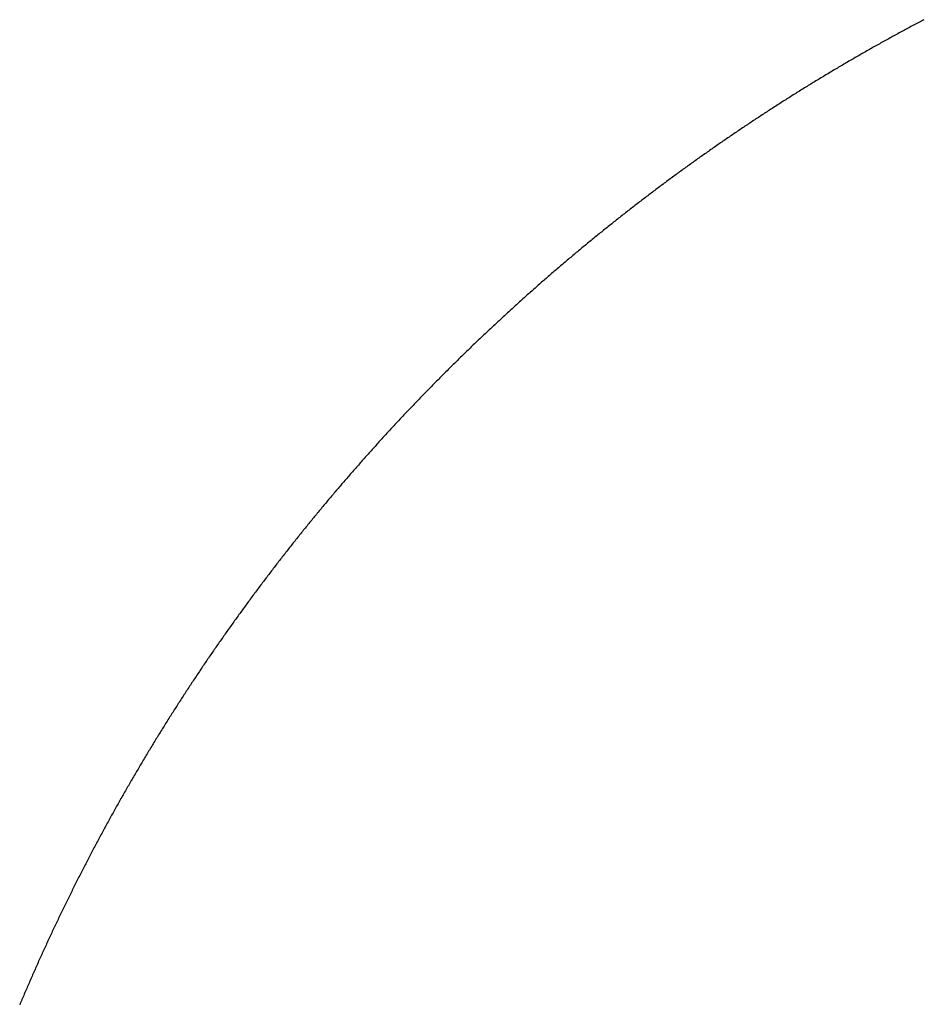
# Model space of a CAD drawing. Extents: x 18229 to 19375, y -10446 to -10003.
# Drawn here: x 19030 to 19113, y -10114 to -10023 of the extents above; entities that cross this region are included whole.
import ezdxf

# ---------------------------------------------------------------- set-up
doc = ezdxf.new("R2010")
doc.units = 0
doc.header["$MEASUREMENT"] = 0
doc.layers.add('15', color=7, linetype='CONTINUOUS')
doc.layers.add('VTHATCH', color=4, linetype='CONTINUOUS')

# ---------------------------------------------------------------- blocks, each defined once
blk = doc.blocks.new('A$C4157124A')
at = {"layer": '15'}
for p, q in [((95.27, 421.953), (95.15, 421.888)), ((95.39, 422.017), (95.27, 421.953)), ((95.51, 422.082), (95.39, 422.017)), ((95.629, 422.146), (95.51, 422.082)), ((95.749, 422.21), (95.629, 422.146)), ((95.869, 422.274), (95.749, 422.21)), ((95.989, 422.338), (95.869, 422.274)), ((96.109, 422.402), (95.989, 422.338)), ((96.229, 422.466), (96.109, 422.402)), ((96.349, 422.529), (96.229, 422.466)), ((96.47, 422.593), (96.349, 422.529)), ((96.59, 422.656), (96.47, 422.593)), ((96.71, 422.72), (96.59, 422.656)), ((96.831, 422.783), (96.71, 422.72)), ((93.718, 421.108), (93.599, 421.042)), ((93.837, 421.173), (93.718, 421.108)), ((93.956, 421.239), (93.837, 421.173)), ((94.076, 421.304), (93.956, 421.239)), ((94.195, 421.369), (94.076, 421.304)), ((94.314, 421.435), (94.195, 421.369)), ((94.433, 421.5), (94.314, 421.435)), ((94.553, 421.565), (94.433, 421.5)), ((94.672, 421.63), (94.553, 421.565)), ((94.792, 421.694), (94.672, 421.63)), ((94.911, 421.759), (94.792, 421.694)), ((95.031, 421.824), (94.911, 421.759)), ((95.15, 421.888), (95.031, 421.824)), ((92.057, 420.181), (91.939, 420.114)), ((92.176, 420.248), (92.057, 420.181)), ((92.294, 420.315), (92.176, 420.248)), ((92.412, 420.381), (92.294, 420.315)), ((92.531, 420.448), (92.412, 420.381)), ((92.649, 420.514), (92.531, 420.448)), ((92.768, 420.58), (92.649, 420.514)), ((92.887, 420.647), (92.768, 420.58)), ((93.005, 420.713), (92.887, 420.647)), ((93.124, 420.779), (93.005, 420.713)), ((93.243, 420.845), (93.124, 420.779)), ((93.362, 420.911), (93.243, 420.845)), ((93.48, 420.976), (93.362, 420.911)), ((93.599, 421.042), (93.48, 420.976)), ((90.525, 419.305), (90.407, 419.237)), ((90.642, 419.373), (90.525, 419.305)), ((90.76, 419.441), (90.642, 419.373)), ((90.878, 419.509), (90.76, 419.441)), ((90.995, 419.576), (90.878, 419.509)), ((91.113, 419.644), (90.995, 419.576)), ((91.231, 419.711), (91.113, 419.644)), ((91.349, 419.779), (91.231, 419.711)), ((91.467, 419.846), (91.349, 419.779)), ((91.585, 419.913), (91.467, 419.846)), ((91.703, 419.98), (91.585, 419.913)), ((91.821, 420.047), (91.703, 419.98)), ((91.939, 420.114), (91.821, 420.047)), ((88.884, 418.346), (88.768, 418.277)), ((89.001, 418.415), (88.884, 418.346)), ((89.118, 418.484), (89.001, 418.415)), ((89.235, 418.553), (89.118, 418.484)), ((89.352, 418.622), (89.235, 418.553)), ((89.469, 418.691), (89.352, 418.622)), ((89.586, 418.759), (89.469, 418.691)), ((89.703, 418.828), (89.586, 418.759)), ((89.82, 418.896), (89.703, 418.828)), ((89.938, 418.965), (89.82, 418.896)), ((90.055, 419.033), (89.938, 418.965)), ((90.172, 419.101), (90.055, 419.033)), ((90.29, 419.169), (90.172, 419.101)), ((90.407, 419.237), (90.29, 419.169)), ((87.371, 417.44), (87.255, 417.37)), ((87.487, 417.51), (87.371, 417.44)), ((87.603, 417.581), (87.487, 417.51)), ((87.719, 417.651), (87.603, 417.581)), ((87.836, 417.721), (87.719, 417.651)), ((87.952, 417.79), (87.836, 417.721)), ((88.068, 417.86), (87.952, 417.79)), ((88.185, 417.93), (88.068, 417.86)), ((88.301, 417.999), (88.185, 417.93)), ((88.418, 418.069), (88.301, 417.999)), ((88.534, 418.138), (88.418, 418.069)), ((88.651, 418.208), (88.534, 418.138)), ((88.768, 418.277), (88.651, 418.208)), ((85.982, 416.591), (85.867, 416.52)), ((86.098, 416.663), (85.982, 416.591)), ((86.213, 416.734), (86.098, 416.663)), ((86.329, 416.805), (86.213, 416.734)), ((86.444, 416.876), (86.329, 416.805)), ((86.56, 416.947), (86.444, 416.876)), ((86.676, 417.017), (86.56, 416.947)), ((86.791, 417.088), (86.676, 417.017)), ((86.907, 417.159), (86.791, 417.088)), ((87.023, 417.229), (86.907, 417.159)), ((87.139, 417.3), (87.023, 417.229)), ((87.255, 417.37), (87.139, 417.3)), ((84.487, 415.658), (84.373, 415.586)), ((84.602, 415.73), (84.487, 415.658)), ((84.717, 415.803), (84.602, 415.73)), ((84.832, 415.875), (84.717, 415.803)), ((84.946, 415.947), (84.832, 415.875)), ((85.061, 416.019), (84.946, 415.947)), ((85.176, 416.091), (85.061, 416.019)), ((85.291, 416.162), (85.176, 416.091)), ((85.406, 416.234), (85.291, 416.162)), ((85.521, 416.306), (85.406, 416.234)), ((85.637, 416.377), (85.521, 416.306)), ((85.752, 416.449), (85.637, 416.377)), ((85.867, 416.52), (85.752, 416.449)), ((83.116, 414.784), (83.002, 414.71)), ((83.23, 414.857), (83.116, 414.784)), ((83.344, 414.93), (83.23, 414.857)), ((83.458, 415.004), (83.344, 414.93)), ((83.572, 415.077), (83.458, 415.004)), ((83.686, 415.15), (83.572, 415.077)), ((83.801, 415.222), (83.686, 415.15)), ((83.915, 415.295), (83.801, 415.222)), ((84.029, 415.368), (83.915, 415.295)), ((84.144, 415.441), (84.029, 415.368)), ((84.258, 415.513), (84.144, 415.441)), ((84.373, 415.586), (84.258, 415.513)), ((81.639, 413.823), (81.526, 413.749)), ((81.753, 413.898), (81.639, 413.823)), ((81.866, 413.972), (81.753, 413.898)), ((81.979, 414.046), (81.866, 413.972)), ((82.093, 414.12), (81.979, 414.046)), ((82.206, 414.194), (82.093, 414.12)), ((82.32, 414.268), (82.206, 414.194)), ((82.433, 414.342), (82.32, 414.268)), ((82.547, 414.416), (82.433, 414.342)), ((82.661, 414.49), (82.547, 414.416)), ((82.774, 414.563), (82.661, 414.49)), ((82.888, 414.637), (82.774, 414.563)), ((83.002, 414.71), (82.888, 414.637)), ((80.285, 412.924), (80.173, 412.849)), ((80.398, 413), (80.285, 412.924)), ((80.51, 413.075), (80.398, 413)), ((80.623, 413.15), (80.51, 413.075)), ((80.736, 413.225), (80.623, 413.15)), ((80.849, 413.3), (80.736, 413.225)), ((80.961, 413.375), (80.849, 413.3)), ((81.074, 413.45), (80.961, 413.375)), ((81.187, 413.525), (81.074, 413.45)), ((81.3, 413.6), (81.187, 413.525)), ((81.413, 413.674), (81.3, 413.6)), ((81.526, 413.749), (81.413, 413.674)), ((79.052, 412.09), (78.94, 412.013)), ((79.163, 412.166), (79.052, 412.09)), ((79.275, 412.242), (79.163, 412.166)), ((79.387, 412.318), (79.275, 412.242)), ((79.499, 412.394), (79.387, 412.318)), ((79.611, 412.47), (79.499, 412.394)), ((79.724, 412.546), (79.611, 412.47)), ((79.836, 412.622), (79.724, 412.546)), ((79.948, 412.698), (79.836, 412.622)), ((80.06, 412.773), (79.948, 412.698)), ((80.173, 412.849), (80.06, 412.773)), ((77.714, 411.168), (77.603, 411.091)), ((77.825, 411.245), (77.714, 411.168)), ((77.936, 411.323), (77.825, 411.245)), ((78.047, 411.4), (77.936, 411.323)), ((78.159, 411.477), (78.047, 411.4)), ((78.27, 411.554), (78.159, 411.477)), ((78.382, 411.63), (78.27, 411.554)), ((78.493, 411.707), (78.382, 411.63)), ((78.605, 411.784), (78.493, 411.707)), ((78.716, 411.861), (78.605, 411.784)), ((78.828, 411.937), (78.716, 411.861)), ((78.94, 412.013), (78.828, 411.937)), ((76.384, 410.235), (76.274, 410.157)), ((76.495, 410.313), (76.384, 410.235)), ((76.605, 410.391), (76.495, 410.313)), ((76.716, 410.469), (76.605, 410.391)), ((76.827, 410.547), (76.716, 410.469)), ((76.937, 410.625), (76.827, 410.547)), ((77.048, 410.703), (76.937, 410.625)), ((77.159, 410.781), (77.048, 410.703)), ((77.27, 410.858), (77.159, 410.781)), ((77.381, 410.936), (77.27, 410.858)), ((77.492, 411.013), (77.381, 410.936)), ((77.603, 411.091), (77.492, 411.013)), ((75.174, 409.369), (75.064, 409.29)), ((75.283, 409.448), (75.174, 409.369)), ((75.393, 409.527), (75.283, 409.448)), ((75.503, 409.606), (75.393, 409.527)), ((75.613, 409.685), (75.503, 409.606)), ((75.723, 409.764), (75.613, 409.685)), ((75.833, 409.843), (75.723, 409.764)), ((75.943, 409.921), (75.833, 409.843)), ((76.054, 410), (75.943, 409.921)), ((76.164, 410.078), (76.054, 410)), ((76.274, 410.157), (76.164, 410.078)), ((73.861, 408.414), (73.752, 408.333)), ((73.97, 408.494), (73.861, 408.414)), ((74.079, 408.574), (73.97, 408.494)), ((74.189, 408.654), (74.079, 408.574)), ((74.298, 408.733), (74.189, 408.654)), ((74.407, 408.813), (74.298, 408.733)), ((74.516, 408.893), (74.407, 408.813)), ((74.626, 408.972), (74.516, 408.893)), ((74.735, 409.052), (74.626, 408.972)), ((74.845, 409.131), (74.735, 409.052)), ((74.954, 409.211), (74.845, 409.131)), ((75.064, 409.29), (74.954, 409.211)), ((72.666, 407.528), (72.558, 407.447)), ((72.774, 407.609), (72.666, 407.528)), ((72.883, 407.689), (72.774, 407.609)), ((72.991, 407.77), (72.883, 407.689)), ((73.1, 407.851), (72.991, 407.77)), ((73.208, 407.932), (73.1, 407.851)), ((73.317, 408.012), (73.208, 407.932)), ((73.426, 408.093), (73.317, 408.012)), ((73.534, 408.173), (73.426, 408.093)), ((73.643, 408.253), (73.534, 408.173)), ((73.752, 408.333), (73.643, 408.253)), ((71.478, 406.632), (71.37, 406.55)), ((71.586, 406.714), (71.478, 406.632)), ((71.693, 406.796), (71.586, 406.714)), ((71.801, 406.877), (71.693, 406.796)), ((71.909, 406.959), (71.801, 406.877)), ((72.017, 407.04), (71.909, 406.959)), ((72.125, 407.122), (72.017, 407.04)), ((72.233, 407.203), (72.125, 407.122)), ((72.341, 407.284), (72.233, 407.203)), ((72.449, 407.366), (72.341, 407.284)), ((72.558, 407.447), (72.449, 407.366)), ((70.298, 405.727), (70.191, 405.644)), ((70.405, 405.81), (70.298, 405.727)), ((70.512, 405.892), (70.405, 405.81)), ((70.619, 405.975), (70.512, 405.892)), ((70.726, 406.057), (70.619, 405.975)), ((70.833, 406.14), (70.726, 406.057)), ((70.941, 406.222), (70.833, 406.14)), ((71.048, 406.304), (70.941, 406.222)), ((71.155, 406.386), (71.048, 406.304)), ((71.263, 406.468), (71.155, 406.386)), ((71.37, 406.55), (71.263, 406.468)), ((69.125, 404.813), (69.019, 404.729)), ((69.231, 404.896), (69.125, 404.813)), ((69.338, 404.98), (69.231, 404.896)), ((69.444, 405.063), (69.338, 404.98)), ((69.551, 405.146), (69.444, 405.063)), ((69.657, 405.229), (69.551, 405.146)), ((69.764, 405.313), (69.657, 405.229)), ((69.87, 405.396), (69.764, 405.313)), ((69.977, 405.479), (69.87, 405.396)), ((70.084, 405.561), (69.977, 405.479)), ((70.191, 405.644), (70.084, 405.561)), ((67.96, 403.889), (67.854, 403.804)), ((68.066, 403.973), (67.96, 403.889)), ((68.171, 404.057), (68.066, 403.973)), ((68.277, 404.142), (68.171, 404.057)), ((68.383, 404.226), (68.277, 404.142)), ((68.489, 404.31), (68.383, 404.226)), ((68.594, 404.394), (68.489, 404.31)), ((68.7, 404.478), (68.594, 404.394)), ((68.806, 404.562), (68.7, 404.478)), ((68.913, 404.645), (68.806, 404.562)), ((69.019, 404.729), (68.913, 404.645)), ((66.908, 403.041), (66.803, 402.955)), ((67.012, 403.126), (66.908, 403.041)), ((67.117, 403.211), (67.012, 403.126)), ((67.223, 403.296), (67.117, 403.211)), ((67.328, 403.381), (67.223, 403.296)), ((67.433, 403.466), (67.328, 403.381)), ((67.538, 403.55), (67.433, 403.466)), ((67.644, 403.635), (67.538, 403.55)), ((67.749, 403.72), (67.644, 403.635)), ((67.854, 403.804), (67.749, 403.72)), ((65.757, 402.099), (65.653, 402.013)), ((65.862, 402.185), (65.757, 402.099)), ((65.966, 402.271), (65.862, 402.185)), ((66.07, 402.357), (65.966, 402.271)), ((66.175, 402.442), (66.07, 402.357)), ((66.279, 402.528), (66.175, 402.442)), ((66.384, 402.614), (66.279, 402.528)), ((66.488, 402.699), (66.384, 402.614)), ((66.593, 402.785), (66.488, 402.699)), ((66.698, 402.87), (66.593, 402.785)), ((66.803, 402.955), (66.698, 402.87)), ((64.718, 401.235), (64.615, 401.148)), ((64.822, 401.322), (64.718, 401.235)), ((64.926, 401.408), (64.822, 401.322)), ((65.029, 401.495), (64.926, 401.408)), ((65.133, 401.581), (65.029, 401.495)), ((65.237, 401.668), (65.133, 401.581)), ((65.341, 401.754), (65.237, 401.668)), ((65.445, 401.841), (65.341, 401.754)), ((65.549, 401.927), (65.445, 401.841)), ((65.653, 402.013), (65.549, 401.927)), ((63.583, 400.276), (63.48, 400.188)), ((63.686, 400.363), (63.583, 400.276)), ((63.789, 400.451), (63.686, 400.363)), ((63.892, 400.538), (63.789, 400.451)), ((63.995, 400.626), (63.892, 400.538)), ((64.098, 400.713), (63.995, 400.626)), ((64.201, 400.8), (64.098, 400.713)), ((64.305, 400.887), (64.201, 400.8)), ((64.408, 400.974), (64.305, 400.887)), ((64.511, 401.061), (64.408, 400.974)), ((64.615, 401.148), (64.511, 401.061)), ((62.558, 399.396), (62.456, 399.307)), ((62.66, 399.484), (62.558, 399.396)), ((62.763, 399.572), (62.66, 399.484)), ((62.865, 399.661), (62.763, 399.572)), ((62.967, 399.749), (62.865, 399.661)), ((63.07, 399.837), (62.967, 399.749)), ((63.172, 399.925), (63.07, 399.837)), ((63.275, 400.013), (63.172, 399.925)), ((63.378, 400.1), (63.275, 400.013)), ((63.48, 400.188), (63.378, 400.1)), ((61.539, 398.508), (61.438, 398.419)), ((61.641, 398.597), (61.539, 398.508)), ((61.743, 398.686), (61.641, 398.597)), ((61.844, 398.775), (61.743, 398.686)), ((61.946, 398.864), (61.844, 398.775)), ((62.048, 398.953), (61.946, 398.864)), ((62.15, 399.042), (62.048, 398.953)), ((62.252, 399.13), (62.15, 399.042)), ((62.354, 399.219), (62.252, 399.13)), ((62.456, 399.307), (62.354, 399.219)), ((60.528, 397.613), (60.427, 397.524)), ((60.629, 397.703), (60.528, 397.613)), ((60.729, 397.793), (60.629, 397.703)), ((60.83, 397.883), (60.729, 397.793)), ((60.932, 397.972), (60.83, 397.883)), ((61.033, 398.062), (60.932, 397.972)), ((61.134, 398.151), (61.033, 398.062)), ((61.235, 398.241), (61.134, 398.151)), ((61.337, 398.33), (61.235, 398.241)), ((61.438, 398.419), (61.337, 398.33)), ((59.522, 396.711), (59.422, 396.621)), ((59.623, 396.802), (59.522, 396.711)), ((59.723, 396.892), (59.623, 396.802)), ((59.823, 396.983), (59.723, 396.892)), ((59.924, 397.073), (59.823, 396.983)), ((60.024, 397.163), (59.924, 397.073)), ((60.125, 397.253), (60.024, 397.163)), ((60.225, 397.344), (60.125, 397.253)), ((60.326, 397.434), (60.225, 397.344)), ((60.427, 397.524), (60.326, 397.434)), ((58.524, 395.802), (58.425, 395.71)), ((58.624, 395.893), (58.524, 395.802)), ((58.723, 395.984), (58.624, 395.893)), ((58.823, 396.075), (58.723, 395.984)), ((58.923, 396.166), (58.823, 396.075)), ((59.022, 396.257), (58.923, 396.166)), ((59.122, 396.348), (59.022, 396.257)), ((59.222, 396.439), (59.122, 396.348)), ((59.322, 396.53), (59.222, 396.439)), ((59.422, 396.621), (59.322, 396.53)), ((57.532, 394.885), (57.434, 394.793)), ((57.631, 394.977), (57.532, 394.885)), ((57.73, 395.069), (57.631, 394.977)), ((57.829, 395.161), (57.73, 395.069)), ((57.928, 395.252), (57.829, 395.161)), ((58.027, 395.344), (57.928, 395.252)), ((58.127, 395.436), (58.027, 395.344)), ((58.226, 395.527), (58.127, 395.436)), ((58.325, 395.619), (58.226, 395.527)), ((58.425, 395.71), (58.325, 395.619)), ((56.548, 393.961), (56.45, 393.868)), ((56.646, 394.053), (56.548, 393.961)), ((56.744, 394.146), (56.646, 394.053)), ((56.842, 394.239), (56.744, 394.146)), ((56.941, 394.331), (56.842, 394.239)), ((57.039, 394.424), (56.941, 394.331)), ((57.138, 394.516), (57.039, 394.424)), ((57.236, 394.608), (57.138, 394.516)), ((57.335, 394.7), (57.236, 394.608)), ((57.434, 394.793), (57.335, 394.7)), ((55.667, 393.123), (55.57, 393.029)), ((55.765, 393.216), (55.667, 393.123)), ((55.862, 393.309), (55.765, 393.216)), ((55.96, 393.403), (55.862, 393.309)), ((56.058, 393.496), (55.96, 393.403)), ((56.156, 393.589), (56.058, 393.496)), ((56.254, 393.682), (56.156, 393.589)), ((56.351, 393.775), (56.254, 393.682)), ((56.45, 393.868), (56.351, 393.775)), ((54.695, 392.185), (54.599, 392.091)), ((54.792, 392.279), (54.695, 392.185)), ((54.889, 392.373), (54.792, 392.279)), ((54.986, 392.467), (54.889, 392.373)), ((55.083, 392.561), (54.986, 392.467)), ((55.18, 392.655), (55.083, 392.561)), ((55.278, 392.748), (55.18, 392.655)), ((55.375, 392.842), (55.278, 392.748)), ((55.472, 392.936), (55.375, 392.842)), ((55.57, 393.029), (55.472, 392.936)), ((53.731, 391.24), (53.635, 391.145)), ((53.827, 391.335), (53.731, 391.24)), ((53.923, 391.429), (53.827, 391.335)), ((54.019, 391.524), (53.923, 391.429)), ((54.116, 391.619), (54.019, 391.524)), ((54.212, 391.713), (54.116, 391.619)), ((54.309, 391.808), (54.212, 391.713)), ((54.405, 391.902), (54.309, 391.808)), ((54.502, 391.996), (54.405, 391.902)), ((54.599, 392.091), (54.502, 391.996)), ((52.869, 390.383), (52.773, 390.288)), ((52.964, 390.479), (52.869, 390.383)), ((53.06, 390.574), (52.964, 390.479)), ((53.155, 390.669), (53.06, 390.574)), ((53.251, 390.765), (53.155, 390.669)), ((53.347, 390.86), (53.251, 390.765)), ((53.443, 390.955), (53.347, 390.86)), ((53.539, 391.05), (53.443, 390.955)), ((53.635, 391.145), (53.539, 391.05)), ((52.012, 389.521), (51.917, 389.425)), ((52.107, 389.617), (52.012, 389.521)), ((52.202, 389.713), (52.107, 389.617)), ((52.297, 389.809), (52.202, 389.713)), ((52.392, 389.905), (52.297, 389.809)), ((52.487, 390.001), (52.392, 389.905)), ((52.582, 390.096), (52.487, 390.001)), ((52.678, 390.192), (52.582, 390.096)), ((52.773, 390.288), (52.678, 390.192)), ((51.067, 388.556), (50.973, 388.459)), ((51.161, 388.653), (51.067, 388.556)), ((51.255, 388.75), (51.161, 388.653)), ((51.35, 388.846), (51.255, 388.75)), ((51.444, 388.943), (51.35, 388.846)), ((51.539, 389.04), (51.444, 388.943)), ((51.633, 389.136), (51.539, 389.04)), ((51.728, 389.232), (51.633, 389.136)), ((51.822, 389.329), (51.728, 389.232)), ((51.917, 389.425), (51.822, 389.329)), ((50.223, 387.682), (50.129, 387.585)), ((50.316, 387.779), (50.223, 387.682)), ((50.41, 387.877), (50.316, 387.779)), ((50.503, 387.974), (50.41, 387.877)), ((50.597, 388.071), (50.503, 387.974)), ((50.691, 388.168), (50.597, 388.071)), ((50.785, 388.266), (50.691, 388.168)), ((50.879, 388.362), (50.785, 388.266)), ((50.973, 388.459), (50.879, 388.362)), ((49.384, 386.802), (49.291, 386.704)), ((49.477, 386.9), (49.384, 386.802)), ((49.57, 386.998), (49.477, 386.9)), ((49.663, 387.096), (49.57, 386.998)), ((49.756, 387.194), (49.663, 387.096)), ((49.849, 387.292), (49.756, 387.194)), ((49.942, 387.389), (49.849, 387.292)), ((50.036, 387.487), (49.942, 387.389)), ((50.129, 387.585), (50.036, 387.487)), ((48.459, 385.818), (48.367, 385.719)), ((48.551, 385.917), (48.459, 385.818)), ((48.644, 386.016), (48.551, 385.917)), ((48.736, 386.114), (48.644, 386.016)), ((48.828, 386.213), (48.736, 386.114)), ((48.921, 386.311), (48.828, 386.213)), ((49.013, 386.409), (48.921, 386.311)), ((49.106, 386.508), (49.013, 386.409)), ((49.198, 386.606), (49.106, 386.508)), ((49.291, 386.704), (49.198, 386.606)), ((47.633, 384.927), (47.541, 384.827)), ((47.724, 385.026), (47.633, 384.927)), ((47.816, 385.125), (47.724, 385.026)), ((47.908, 385.224), (47.816, 385.125)), ((47.999, 385.324), (47.908, 385.224)), ((48.091, 385.423), (47.999, 385.324)), ((48.183, 385.522), (48.091, 385.423)), ((48.275, 385.621), (48.183, 385.522)), ((48.367, 385.719), (48.275, 385.621)), ((46.813, 384.03), (46.722, 383.93)), ((46.903, 384.13), (46.813, 384.03)), ((46.994, 384.229), (46.903, 384.13)), ((47.085, 384.329), (46.994, 384.229)), ((47.176, 384.429), (47.085, 384.329)), ((47.268, 384.529), (47.176, 384.429)), ((47.359, 384.628), (47.268, 384.529)), ((47.45, 384.728), (47.359, 384.628)), ((47.541, 384.827), (47.45, 384.728)), ((45.998, 383.127), (45.908, 383.026)), ((46.088, 383.228), (45.998, 383.127)), ((46.179, 383.328), (46.088, 383.228)), ((46.269, 383.428), (46.179, 383.328)), ((46.359, 383.529), (46.269, 383.428)), ((46.45, 383.629), (46.359, 383.529)), ((46.541, 383.729), (46.45, 383.629)), ((46.631, 383.829), (46.541, 383.729)), ((46.722, 383.93), (46.631, 383.829)), ((45.19, 382.219), (45.1, 382.118)), ((45.279, 382.32), (45.19, 382.219)), ((45.369, 382.421), (45.279, 382.32)), ((45.459, 382.522), (45.369, 382.421)), ((45.548, 382.623), (45.459, 382.522)), ((45.638, 382.724), (45.548, 382.623)), ((45.728, 382.825), (45.638, 382.724)), ((45.818, 382.926), (45.728, 382.825)), ((45.908, 383.026), (45.818, 382.926)), ((44.388, 381.306), (44.299, 381.204)), ((44.476, 381.407), (44.388, 381.306)), ((44.565, 381.509), (44.476, 381.407)), ((44.654, 381.611), (44.565, 381.509)), ((44.743, 381.712), (44.654, 381.611)), ((44.833, 381.814), (44.743, 381.712)), ((44.922, 381.915), (44.833, 381.814)), ((45.011, 382.017), (44.922, 381.915)), ((45.1, 382.118), (45.011, 382.017)), ((43.679, 380.489), (43.591, 380.387)), ((43.768, 380.592), (43.679, 380.489)), ((43.856, 380.694), (43.768, 380.592)), ((43.944, 380.796), (43.856, 380.694)), ((44.033, 380.898), (43.944, 380.796)), ((44.121, 381), (44.033, 380.898)), ((44.21, 381.102), (44.121, 381)), ((44.299, 381.204), (44.21, 381.102)), ((42.889, 379.566), (42.801, 379.463)), ((42.976, 379.669), (42.889, 379.566)), ((43.064, 379.771), (42.976, 379.669)), ((43.151, 379.874), (43.064, 379.771)), ((43.239, 379.977), (43.151, 379.874)), ((43.327, 380.079), (43.239, 379.977)), ((43.415, 380.182), (43.327, 380.079)), ((43.503, 380.284), (43.415, 380.182)), ((43.591, 380.387), (43.503, 380.284)), ((42.104, 378.637), (42.017, 378.533)), ((42.191, 378.74), (42.104, 378.637)), ((42.278, 378.844), (42.191, 378.74)), ((42.365, 378.947), (42.278, 378.844)), ((42.452, 379.05), (42.365, 378.947)), ((42.539, 379.154), (42.452, 379.05)), ((42.626, 379.257), (42.539, 379.154)), ((42.714, 379.36), (42.626, 379.257)), ((42.801, 379.463), (42.714, 379.36)), ((41.325, 377.703), (41.239, 377.599)), ((41.411, 377.807), (41.325, 377.703)), ((41.498, 377.911), (41.411, 377.807)), ((41.584, 378.015), (41.498, 377.911)), ((41.67, 378.119), (41.584, 378.015)), ((41.757, 378.222), (41.67, 378.119)), ((41.843, 378.326), (41.757, 378.222)), ((41.93, 378.43), (41.843, 378.326)), ((42.017, 378.533), (41.93, 378.43)), ((40.638, 376.868), (40.552, 376.763)), ((40.724, 376.973), (40.638, 376.868)), ((40.809, 377.077), (40.724, 376.973)), ((40.895, 377.182), (40.809, 377.077)), ((40.981, 377.286), (40.895, 377.182)), ((41.067, 377.39), (40.981, 377.286)), ((41.153, 377.494), (41.067, 377.39)), ((41.239, 377.599), (41.153, 377.494)), ((39.871, 375.924), (39.786, 375.819)), ((39.956, 376.029), (39.871, 375.924)), ((40.041, 376.134), (39.956, 376.029)), ((40.126, 376.239), (40.041, 376.134)), ((40.211, 376.344), (40.126, 376.239)), ((40.296, 376.449), (40.211, 376.344)), ((40.382, 376.554), (40.296, 376.449)), ((40.467, 376.659), (40.382, 376.554)), ((40.552, 376.763), (40.467, 376.659)), ((39.11, 374.975), (39.026, 374.869)), ((39.194, 375.081), (39.11, 374.975)), ((39.279, 375.186), (39.194, 375.081)), ((39.363, 375.292), (39.279, 375.186)), ((39.448, 375.397), (39.363, 375.292)), ((39.532, 375.503), (39.448, 375.397)), ((39.617, 375.608), (39.532, 375.503)), ((39.701, 375.714), (39.617, 375.608)), ((39.786, 375.819), (39.701, 375.714)), ((38.439, 374.127), (38.356, 374.02)), ((38.523, 374.233), (38.439, 374.127)), ((38.606, 374.339), (38.523, 374.233)), ((38.69, 374.445), (38.606, 374.339)), ((38.774, 374.551), (38.69, 374.445)), ((38.858, 374.657), (38.774, 374.551)), ((38.942, 374.763), (38.858, 374.657)), ((39.026, 374.869), (38.942, 374.763)), ((37.69, 373.168), (37.607, 373.061)), ((37.773, 373.275), (37.69, 373.168)), ((37.856, 373.381), (37.773, 373.275)), ((37.939, 373.488), (37.856, 373.381)), ((38.022, 373.595), (37.939, 373.488)), ((38.106, 373.701), (38.022, 373.595)), ((38.189, 373.808), (38.106, 373.701)), ((38.272, 373.914), (38.189, 373.808)), ((38.356, 374.02), (38.272, 373.914)), ((37.03, 372.311), (36.948, 372.204)), ((37.112, 372.419), (37.03, 372.311)), ((37.195, 372.526), (37.112, 372.419)), ((37.277, 372.633), (37.195, 372.526)), ((37.359, 372.74), (37.277, 372.633)), ((37.442, 372.847), (37.359, 372.74)), ((37.525, 372.954), (37.442, 372.847)), ((37.607, 373.061), (37.525, 372.954)), ((36.374, 371.451), (36.293, 371.343)), ((36.456, 371.558), (36.374, 371.451)), ((36.538, 371.666), (36.456, 371.558)), ((36.62, 371.774), (36.538, 371.666)), ((36.702, 371.881), (36.62, 371.774)), ((36.784, 371.989), (36.702, 371.881)), ((36.866, 372.096), (36.784, 371.989)), ((36.948, 372.204), (36.866, 372.096)), ((35.643, 370.478), (35.562, 370.369)), ((35.724, 370.586), (35.643, 370.478)), ((35.805, 370.694), (35.724, 370.586)), ((35.886, 370.802), (35.805, 370.694)), ((35.967, 370.911), (35.886, 370.802)), ((36.049, 371.019), (35.967, 370.911)), ((36.13, 371.127), (36.049, 371.019)), ((36.211, 371.235), (36.13, 371.127)), ((36.293, 371.343), (36.211, 371.235)), ((34.999, 369.608), (34.918, 369.5)), ((35.079, 369.717), (34.999, 369.608)), ((35.159, 369.826), (35.079, 369.717)), ((35.24, 369.935), (35.159, 369.826)), ((35.32, 370.043), (35.24, 369.935)), ((35.401, 370.152), (35.32, 370.043)), ((35.482, 370.261), (35.401, 370.152)), ((35.562, 370.369), (35.482, 370.261)), ((34.359, 368.735), (34.279, 368.626)), ((34.439, 368.845), (34.359, 368.735)), ((34.518, 368.954), (34.439, 368.845)), ((34.598, 369.063), (34.518, 368.954)), ((34.678, 369.172), (34.598, 369.063)), ((34.758, 369.282), (34.678, 369.172)), ((34.838, 369.391), (34.758, 369.282)), ((34.918, 369.5), (34.838, 369.391)), ((33.646, 367.749), (33.567, 367.639)), ((33.725, 367.858), (33.646, 367.749)), ((33.804, 367.968), (33.725, 367.858)), ((33.883, 368.078), (33.804, 367.968)), ((33.962, 368.188), (33.883, 368.078)), ((34.041, 368.297), (33.962, 368.188)), ((34.12, 368.407), (34.041, 368.297)), ((34.2, 368.517), (34.12, 368.407)), ((34.279, 368.626), (34.2, 368.517)), ((33.017, 366.867), (32.939, 366.757)), ((33.095, 366.978), (33.017, 366.867)), ((33.174, 367.088), (33.095, 366.978)), ((33.252, 367.198), (33.174, 367.088)), ((33.331, 367.308), (33.252, 367.198)), ((33.409, 367.419), (33.331, 367.308)), ((33.488, 367.529), (33.409, 367.419)), ((33.567, 367.639), (33.488, 367.529)), ((32.393, 365.982), (32.316, 365.871)), ((32.471, 366.093), (32.393, 365.982)), ((32.549, 366.204), (32.471, 366.093)), ((32.627, 366.314), (32.549, 366.204)), ((32.704, 366.425), (32.627, 366.314)), ((32.782, 366.536), (32.704, 366.425)), ((32.861, 366.646), (32.782, 366.536)), ((32.939, 366.757), (32.861, 366.646)), ((31.775, 365.093), (31.698, 364.982)), ((31.852, 365.204), (31.775, 365.093)), ((31.929, 365.316), (31.852, 365.204)), ((32.006, 365.427), (31.929, 365.316)), ((32.084, 365.538), (32.006, 365.427)), ((32.161, 365.649), (32.084, 365.538)), ((32.238, 365.76), (32.161, 365.649)), ((32.316, 365.871), (32.238, 365.76)), ((31.162, 364.2), (31.086, 364.088)), ((31.238, 364.312), (31.162, 364.2)), ((31.315, 364.424), (31.238, 364.312)), ((31.391, 364.536), (31.315, 364.424)), ((31.468, 364.647), (31.391, 364.536)), ((31.545, 364.759), (31.468, 364.647)), ((31.621, 364.87), (31.545, 364.759)), ((31.698, 364.982), (31.621, 364.87)), ((30.554, 363.304), (30.478, 363.191)), ((30.63, 363.416), (30.554, 363.304)), ((30.706, 363.528), (30.63, 363.416)), ((30.781, 363.64), (30.706, 363.528)), ((30.857, 363.752), (30.781, 363.64)), ((30.933, 363.864), (30.857, 363.752)), ((31.009, 363.976), (30.933, 363.864)), ((31.086, 364.088), (31.009, 363.976)), ((29.951, 362.403), (29.876, 362.29)), ((30.026, 362.516), (29.951, 362.403)), ((30.102, 362.629), (30.026, 362.516)), ((30.177, 362.741), (30.102, 362.629)), ((30.252, 362.854), (30.177, 362.741)), ((30.327, 362.966), (30.252, 362.854)), ((30.403, 363.079), (30.327, 362.966)), ((30.478, 363.191), (30.403, 363.079)), ((29.354, 361.499), (29.28, 361.386)), ((29.428, 361.612), (29.354, 361.499)), ((29.503, 361.725), (29.428, 361.612)), ((29.577, 361.839), (29.503, 361.725)), ((29.652, 361.952), (29.577, 361.839)), ((29.727, 362.065), (29.652, 361.952)), ((29.802, 362.178), (29.727, 362.065)), ((29.876, 362.29), (29.802, 362.178)), ((28.762, 360.591), (28.688, 360.477)), ((28.836, 360.705), (28.762, 360.591)), ((28.909, 360.819), (28.836, 360.705)), ((28.983, 360.932), (28.909, 360.819)), ((29.057, 361.046), (28.983, 360.932)), ((29.131, 361.159), (29.057, 361.046)), ((29.205, 361.272), (29.131, 361.159)), ((29.28, 361.386), (29.205, 361.272)), ((28.175, 359.68), (28.102, 359.565)), ((28.248, 359.794), (28.175, 359.68)), ((28.321, 359.908), (28.248, 359.794)), ((28.395, 360.022), (28.321, 359.908)), ((28.468, 360.136), (28.395, 360.022)), ((28.541, 360.25), (28.468, 360.136)), ((28.615, 360.364), (28.541, 360.25)), ((28.688, 360.477), (28.615, 360.364)), ((27.594, 358.764), (27.521, 358.65)), ((27.666, 358.879), (27.594, 358.764)), ((27.739, 358.994), (27.666, 358.879)), ((27.811, 359.108), (27.739, 358.994)), ((27.884, 359.222), (27.811, 359.108)), ((27.957, 359.337), (27.884, 359.222)), ((28.029, 359.451), (27.957, 359.337)), ((28.102, 359.565), (28.029, 359.451)), ((27.018, 357.845), (26.946, 357.73)), ((27.089, 357.961), (27.018, 357.845)), ((27.161, 358.076), (27.089, 357.961)), ((27.233, 358.191), (27.161, 358.076)), ((27.305, 358.305), (27.233, 358.191)), ((27.377, 358.42), (27.305, 358.305)), ((27.449, 358.535), (27.377, 358.42)), ((27.521, 358.65), (27.449, 358.535)), ((26.447, 356.923), (26.376, 356.807)), ((26.518, 357.038), (26.447, 356.923)), ((26.589, 357.154), (26.518, 357.038)), ((26.66, 357.269), (26.589, 357.154)), ((26.732, 357.385), (26.66, 357.269)), ((26.803, 357.5), (26.732, 357.385)), ((26.875, 357.615), (26.803, 357.5)), ((26.946, 357.73), (26.875, 357.615)), ((25.882, 355.997), (25.812, 355.881)), ((25.952, 356.113), (25.882, 355.997)), ((26.023, 356.229), (25.952, 356.113)), ((26.093, 356.345), (26.023, 356.229)), ((26.164, 356.46), (26.093, 356.345)), ((26.234, 356.576), (26.164, 356.46)), ((26.305, 356.692), (26.234, 356.576)), ((26.376, 356.807), (26.305, 356.692)), ((25.392, 355.183), (25.322, 355.067)), ((25.461, 355.3), (25.392, 355.183)), ((25.531, 355.416), (25.461, 355.3)), ((25.601, 355.532), (25.531, 355.416)), ((25.671, 355.649), (25.601, 355.532)), ((25.741, 355.765), (25.671, 355.649)), ((25.812, 355.881), (25.741, 355.765)), ((24.837, 354.251), (24.768, 354.134)), ((24.906, 354.367), (24.837, 354.251)), ((24.975, 354.484), (24.906, 354.367)), ((25.044, 354.601), (24.975, 354.484)), ((25.113, 354.717), (25.044, 354.601)), ((25.183, 354.834), (25.113, 354.717)), ((25.252, 354.951), (25.183, 354.834)), ((25.322, 355.067), (25.252, 354.951)), ((24.287, 353.314), (24.219, 353.197)), ((24.355, 353.431), (24.287, 353.314)), ((24.424, 353.549), (24.355, 353.431)), ((24.492, 353.666), (24.424, 353.549)), ((24.561, 353.783), (24.492, 353.666)), ((24.63, 353.9), (24.561, 353.783)), ((24.699, 354.017), (24.63, 353.9)), ((24.768, 354.134), (24.699, 354.017)), ((23.811, 352.492), (23.743, 352.374)), ((23.878, 352.61), (23.811, 352.492)), ((23.946, 352.727), (23.878, 352.61)), ((24.014, 352.845), (23.946, 352.727)), ((24.082, 352.962), (24.014, 352.845)), ((24.151, 353.079), (24.082, 352.962)), ((24.219, 353.197), (24.151, 353.079)), ((23.271, 351.549), (23.204, 351.431)), ((23.339, 351.667), (23.271, 351.549)), ((23.406, 351.785), (23.339, 351.667)), ((23.473, 351.903), (23.406, 351.785)), ((23.54, 352.021), (23.473, 351.903)), ((23.608, 352.139), (23.54, 352.021)), ((23.675, 352.256), (23.608, 352.139)), ((23.743, 352.374), (23.675, 352.256)), ((22.738, 350.602), (22.671, 350.484)), ((22.804, 350.721), (22.738, 350.602)), ((22.871, 350.839), (22.804, 350.721)), ((22.937, 350.958), (22.871, 350.839)), ((23.004, 351.076), (22.937, 350.958)), ((23.071, 351.194), (23.004, 351.076)), ((23.137, 351.313), (23.071, 351.194)), ((23.204, 351.431), (23.137, 351.313)), ((22.275, 349.771), (22.21, 349.652)), ((22.341, 349.89), (22.275, 349.771)), ((22.407, 350.009), (22.341, 349.89)), ((22.473, 350.128), (22.407, 350.009)), ((22.539, 350.247), (22.473, 350.128)), ((22.605, 350.365), (22.539, 350.247)), ((22.671, 350.484), (22.605, 350.365)), ((21.752, 348.818), (21.687, 348.699)), ((21.817, 348.938), (21.752, 348.818)), ((21.882, 349.057), (21.817, 348.938)), ((21.948, 349.176), (21.882, 349.057)), ((22.013, 349.295), (21.948, 349.176)), ((22.078, 349.414), (22.013, 349.295)), ((22.144, 349.533), (22.078, 349.414)), ((22.21, 349.652), (22.144, 349.533)), ((21.299, 347.982), (21.234, 347.862)), ((21.363, 348.101), (21.299, 347.982)), ((21.428, 348.221), (21.363, 348.101)), ((21.493, 348.341), (21.428, 348.221)), ((21.557, 348.46), (21.493, 348.341)), ((21.622, 348.58), (21.557, 348.46)), ((21.687, 348.699), (21.622, 348.58)), ((20.786, 347.022), (20.722, 346.902)), ((20.85, 347.143), (20.786, 347.022)), ((20.914, 347.263), (20.85, 347.143)), ((20.978, 347.383), (20.914, 347.263)), ((21.042, 347.503), (20.978, 347.383)), ((21.106, 347.622), (21.042, 347.503)), ((21.17, 347.742), (21.106, 347.622)), ((21.234, 347.862), (21.17, 347.742)), ((20.279, 346.06), (20.216, 345.939)), ((20.342, 346.18), (20.279, 346.06)), ((20.405, 346.301), (20.342, 346.18)), ((20.469, 346.421), (20.405, 346.301)), ((20.532, 346.541), (20.469, 346.421)), ((20.595, 346.662), (20.532, 346.541)), ((20.659, 346.782), (20.595, 346.662)), ((20.722, 346.902), (20.659, 346.782)), ((19.84, 345.215), (19.778, 345.094)), ((19.902, 345.335), (19.84, 345.215)), ((19.965, 345.456), (19.902, 345.335)), ((20.028, 345.577), (19.965, 345.456)), ((20.09, 345.698), (20.028, 345.577)), ((20.153, 345.819), (20.09, 345.698)), ((20.216, 345.939), (20.153, 345.819)), ((19.405, 344.367), (19.344, 344.246)), ((19.467, 344.488), (19.405, 344.367)), ((19.529, 344.609), (19.467, 344.488)), ((19.591, 344.731), (19.529, 344.609)), ((19.653, 344.852), (19.591, 344.731)), ((19.715, 344.973), (19.653, 344.852)), ((19.778, 345.094), (19.715, 344.973)), ((18.914, 343.395), (18.853, 343.273)), ((18.975, 343.517), (18.914, 343.395)), ((19.036, 343.638), (18.975, 343.517)), ((19.098, 343.76), (19.036, 343.638)), ((19.159, 343.881), (19.098, 343.76)), ((19.22, 344.003), (19.159, 343.881)), ((19.282, 344.124), (19.22, 344.003)), ((19.344, 344.246), (19.282, 344.124)), ((18.489, 342.542), (18.428, 342.42)), ((18.549, 342.664), (18.489, 342.542)), ((18.61, 342.786), (18.549, 342.664)), ((18.67, 342.908), (18.61, 342.786)), ((18.731, 343.03), (18.67, 342.908)), ((18.792, 343.152), (18.731, 343.03)), ((18.853, 343.273), (18.792, 343.152)), ((18.008, 341.564), (17.948, 341.441)), ((18.068, 341.686), (18.008, 341.564)), ((18.128, 341.809), (18.068, 341.686)), ((18.188, 341.931), (18.128, 341.809)), ((18.248, 342.053), (18.188, 341.931)), ((18.308, 342.176), (18.248, 342.053)), ((18.368, 342.298), (18.308, 342.176)), ((18.428, 342.42), (18.368, 342.298)), ((17.592, 340.706), (17.533, 340.583)), ((17.651, 340.828), (17.592, 340.706)), ((17.711, 340.951), (17.651, 340.828)), ((17.77, 341.074), (17.711, 340.951)), ((17.829, 341.196), (17.77, 341.074)), ((17.889, 341.319), (17.829, 341.196)), ((17.948, 341.441), (17.889, 341.319)), ((17.181, 339.845), (17.122, 339.721)), ((17.239, 339.968), (17.181, 339.845)), ((17.298, 340.091), (17.239, 339.968)), ((17.357, 340.214), (17.298, 340.091)), ((17.415, 340.337), (17.357, 340.214)), ((17.474, 340.46), (17.415, 340.337)), ((17.533, 340.583), (17.474, 340.46)), ((16.716, 338.858), (16.658, 338.734)), ((16.774, 338.981), (16.716, 338.858)), ((16.832, 339.105), (16.774, 338.981)), ((16.89, 339.228), (16.832, 339.105)), ((16.948, 339.352), (16.89, 339.228)), ((17.006, 339.475), (16.948, 339.352)), ((17.064, 339.598), (17.006, 339.475)), ((17.122, 339.721), (17.064, 339.598)), ((16.314, 337.992), (16.257, 337.868)), ((16.371, 338.115), (16.314, 337.992)), ((16.429, 338.239), (16.371, 338.115)), ((16.486, 338.363), (16.429, 338.239)), ((16.543, 338.487), (16.486, 338.363)), ((16.601, 338.61), (16.543, 338.487)), ((16.658, 338.734), (16.601, 338.61)), ((15.917, 337.123), (15.861, 336.999)), ((15.973, 337.247), (15.917, 337.123)), ((16.03, 337.371), (15.973, 337.247)), ((16.087, 337.496), (16.03, 337.371)), ((16.143, 337.62), (16.087, 337.496)), ((16.2, 337.744), (16.143, 337.62)), ((16.257, 337.868), (16.2, 337.744)), ((15.468, 336.127), (15.413, 336.003)), ((15.524, 336.252), (15.468, 336.127)), ((15.58, 336.377), (15.524, 336.252)), ((15.636, 336.501), (15.58, 336.377)), ((15.692, 336.626), (15.636, 336.501)), ((15.748, 336.75), (15.692, 336.626)), ((15.804, 336.874), (15.748, 336.75)), ((15.861, 336.999), (15.804, 336.874)), ((15.081, 335.254), (15.026, 335.129)), ((15.136, 335.379), (15.081, 335.254)), ((15.191, 335.504), (15.136, 335.379)), ((15.246, 335.628), (15.191, 335.504)), ((15.302, 335.753), (15.246, 335.628)), ((15.357, 335.878), (15.302, 335.753)), ((15.413, 336.003), (15.357, 335.878)), ((14.698, 334.378), (14.643, 334.252)), ((14.752, 334.503), (14.698, 334.378)), ((14.807, 334.628), (14.752, 334.503)), ((14.861, 334.753), (14.807, 334.628)), ((14.916, 334.879), (14.861, 334.753)), ((14.971, 335.004), (14.916, 334.879)), ((15.026, 335.129), (14.971, 335.004)), ((14.319, 333.499), (14.265, 333.374)), ((14.373, 333.625), (14.319, 333.499)), ((14.427, 333.75), (14.373, 333.625)), ((14.481, 333.876), (14.427, 333.75)), ((14.535, 334.001), (14.481, 333.876)), ((14.589, 334.127), (14.535, 334.001)), ((14.643, 334.252), (14.589, 334.127)), ((13.945, 332.618), (13.892, 332.492)), ((13.998, 332.744), (13.945, 332.618)), ((14.051, 332.87), (13.998, 332.744)), ((14.105, 332.996), (14.051, 332.87)), ((14.158, 333.122), (14.105, 332.996)), ((14.212, 333.248), (14.158, 333.122)), ((14.265, 333.374), (14.212, 333.248)), ((13.892, 332.492), (13.839, 332.366))]:
    blk.add_line(p, q, dxfattribs=at)

msp = doc.modelspace()

# ---------------------------------------------------------------- block references
at = {"layer": 'VTHATCH'}
msp.add_blockref('A$C4157124A', (19016.004, -10446.076), dxfattribs=at)

doc.saveas('drawing.dxf')
